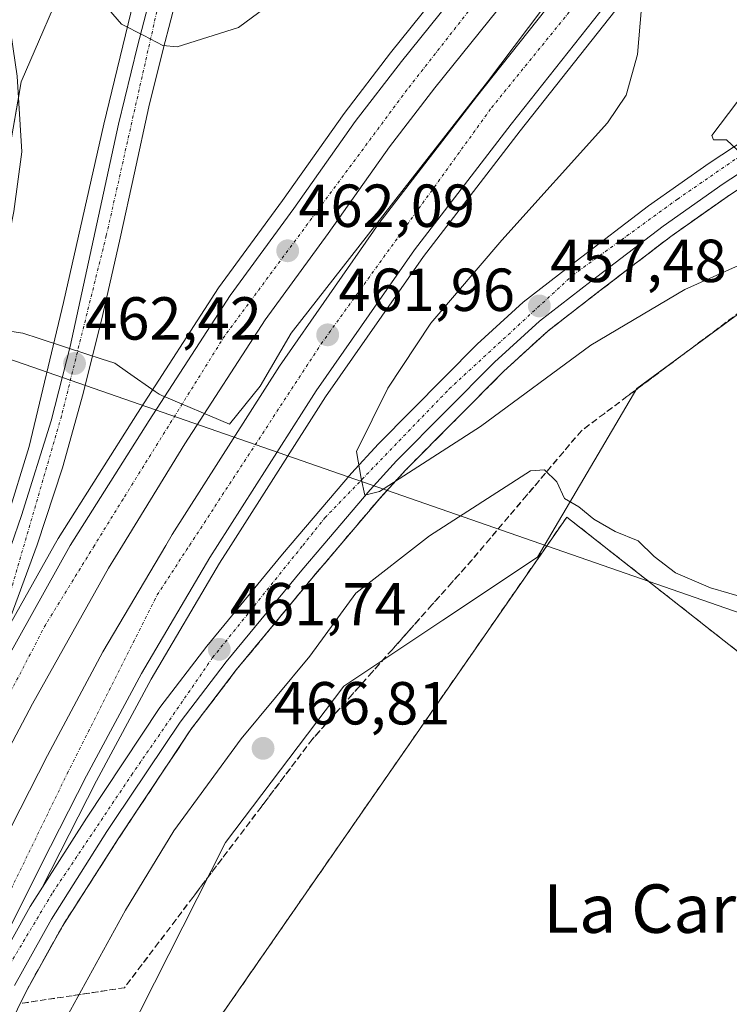
# Model space of a CAD drawing. Units: metres. Extents: x 610738 to 614194, y 4736260 to 4738630.
# Drawn here: x 612737 to 612854, y 4737245 to 4737407 of the extents above; entities that cross this region are included whole.
import ezdxf
from ezdxf.enums import TextEntityAlignment as Align

# ---------------------------------------------------------------- set-up
doc = ezdxf.new("R2010")
doc.units = ezdxf.units.M
doc.header["$MEASUREMENT"] = 0
doc.linetypes.add('TRAZO_Y_PUNTO', pattern=[1, 0.5, -0.25, 0, -0.25])
doc.linetypes.add('TRAZOSX2', pattern=[1.5, 1, -0.5])
for name, color, linetype, lineweight in [('Arcén (en calzada doble)', 9, 'Continuous', 13), ('Camino', 19, 'Continuous', 0), ('Camino Cxs', 19, 'Continuous', 0), ('Carretera de calzada doble', 1, 'Continuous', 13), ('Carretera de calzada doble Cxs', 1, 'Continuous', 13), ('Carretera de calzada doble eje', 1, 'TRAZO_Y_PUNTO', 0), ('Carretera de calzada única', 19, 'Continuous', 13), ('Carretera de calzada única Cxs', 19, 'Continuous', 13), ('Carretera de calzada única eje', 19, 'TRAZO_Y_PUNTO', 0), ('Carátula', 7, 'Continuous', 5), ('Curva de nivel normal', 36, 'Continuous', 0), ('Entidad de ámbito territorial', 19, 'Continuous', 0), ('Entidad de ámbito territorial CxS', 92, 'Continuous', 0), ('Núcleo urbano', 19, 'Continuous', 0), ('Núcleo urbano CxS', 19, 'Continuous', 0), ('Pastizal CxS', 92, 'Continuous', 0), ('Punto de cota en terreno', 7, 'Continuous', 0), ('Recinto industrial', 135, 'TRAZOSX2', 0), ('Recinto industrial CxS', 135, 'Continuous', 0), ('Rótulo de punto de cota en terreno', 19, 'Continuous', 0), ('Talud superficial', 39, 'TRAZOSX2', 0), ('Tendido', 6, 'Continuous', 0), ('Texto cartográfico', 19, 'Continuous', 0)]:
    doc.layers.add(name, color=color, linetype=linetype, lineweight=lineweight)
doc.styles.add('Arial', font='txt', dxfattribs={"height": 0.2})

# ---------------------------------------------------------------- blocks, each defined once
blk = doc.blocks.new('*U150')
at = {"layer": 'Núcleo urbano CxS', "color": 19, "linetype": 'Continuous', "lineweight": 0}
for points in [[(612935, 4737417.04, 457.47), (612917.36, 4737404.11, 453.31), (612905.25, 4737395.22, 453.65), (612897.66, 4737389.66, 453.53), (612889.86, 4737383.94, 453.65), (612884.99, 4737380.36, 455.19), (612862.11, 4737363.58, 460.51), (612838.69, 4737346.41, 462.77), (612822.3, 4737318.57, 465.78), (612806.69, 4737308.16, 466.66), (612790.3, 4737297.24, 466.47), (612770.78, 4737271.48, 466.49), (612735.66, 4737202.01, 464.3), (612701.7, 4737117.46, 462.2), (612672.27, 4737058.61, 460.4), (612642.22, 4737016.04, 457.78), (612641.6, 4736984.11, 458.47), (612641.15, 4736961.14, 459.97), (612624.2, 4736933.32, 458.61), (612619.24, 4736923.4, 458.15), (612604.23, 4736913.39, 457.01), (612587.08, 4736901.96, 455.52)], [(612590.33, 4737047.21, 458.5), (612605.68, 4737055.09, 458.47), (612613.82, 4737060.05, 458.57), (612627.94, 4737082.74, 459.28), (612634.2, 4737120.66, 464.22), (612639.25, 4737136.19, 465.37), (612654.76, 4737183.86, 465.29), (612675.02, 4737225.6, 465.15), (612713.56, 4737305.01, 465.84), (612720.65, 4737327.36, 466.27), (612730.11, 4737357.14, 465.85), (612737.08, 4737396.98, 464.25), (612753.44, 4737434.89, 458.86)]]:
    blk.add_polyline3d(points, dxfattribs=at)
blk = doc.blocks.new('*U169')
at = {"layer": 'Curva de nivel normal', "color": 36, "linetype": 'Continuous', "lineweight": 0}
for points in [[(612751.47, 4737408.96, 460), (612753.65, 4737406.5, 460), (612757.32, 4737404.62, 460), (612760.44, 4737402.97, 460), (612762.81, 4737402.74, 460), (612772.95, 4737405.93, 460), (612779.68, 4737410.98, 460)], [(612839.66, 4737411.88, 460), (612838.82, 4737401.5, 460), (612836.9, 4737394.8, 460), (612833.84, 4737390.25, 460), (612816.38, 4737370.84, 460), (612804.67, 4737357.14, 460), (612797.61, 4737346.44, 460), (612792.39, 4737335.98, 460), (612793.2, 4737331.53, 460), (612793.77, 4737328.76, 460), (612796.24, 4737329.41, 460), (612812.89, 4737340.11, 460), (612831.12, 4737353.55, 460), (612846.6, 4737362.74, 460), (612855.45, 4737366.69, 460)]]:
    blk.add_polyline3d(points, dxfattribs=at)
blk = doc.blocks.new('5PATER')
at = {"layer": 'Carátula', "linetype": 'Continuous', "lineweight": 5}
h = blk.add_hatch(color=250, dxfattribs=at)
edge = h.paths.add_edge_path()
edge.add_ellipse((0, 0.01), major_axis=(-1.33, -1.34), ratio=0.999422, start_angle=0, end_angle=360)
blk = doc.blocks.new('*U184')
at = {"layer": 'Carretera de calzada doble Cxs', "color": 1, "linetype": 'Continuous', "lineweight": 13}
for points in [[(612842.35, 4737441.98, 459.14), (612805.35, 4737396.01, 461.4), (612797.87, 4737386.25, 461.62), (612787.76, 4737371.96, 461.95), (612777.33, 4737357.73, 462.19), (612764.08, 4737337.26, 462.53), (612753.79, 4737320.49, 462.71), (612751.48, 4737316.73, 462.74), (612738.94, 4737294.34, 462.88), (612729.62, 4737276.82, 462.93), (612724.05, 4737265.64, 462.86), (612718.67, 4737254.07, 462.86), (612712.73, 4737241.33, 462.79), (612699.48, 4737208.24, 462.37), (612693.87, 4737193.4, 462.15), (612675.82, 4737143.61, 461.18), (612666.83, 4737118.49, 460.56)], [(612675.98, 4737125.01, 460.74), (612685.73, 4737152.77, 461.54), (612697.12, 4737184.76, 462.08), (612704.19, 4737203.47, 462.34), (612713.28, 4737226.29, 462.61), (612722.25, 4737247.24, 462.79), (612726.92, 4737257.14, 462.83), (612733.92, 4737271.16, 462.85), (612741.42, 4737285.85, 462.87), (612750.57, 4737302.92, 462.8), (612760.93, 4737320.49, 462.64), (612762, 4737322.31, 462.63), (612779.71, 4737350.05, 462.22), (612796.12, 4737373.59, 461.77), (612812.21, 4737394.49, 461.19), (612819.19, 4737403.34, 460.93), (612830.05, 4737417.02, 460.47)], [(612835.73, 4737412.5, 460.22), (612817.94, 4737390.02, 460.95), (612801.98, 4737369.29, 461.53), (612785.75, 4737346.01, 461.92), (612769.45, 4737320.49, 462.25), (612768.19, 4737318.51, 462.28), (612756.91, 4737299.35, 462.53), (612747.85, 4737282.49, 462.67), (612740.41, 4737267.89, 462.64), (612733.46, 4737253.97, 462.59), (612725.32, 4737235.93, 462.48), (612720.01, 4737223.52, 462.35), (612710.96, 4737200.84, 462.13), (612703.94, 4737182.27, 461.88), (612692.59, 4737150.36, 461.46), (612682.81, 4737122.5, 460.92)], [(612659.94, 4737121.03, 460.29), (612668.9, 4737146.11, 461.06), (612686.98, 4737195.95, 462.22), (612692.63, 4737210.91, 462.46), (612705.98, 4737244.25, 462.92), (612712.01, 4737257.17, 462.98), (612717.43, 4737268.83, 463), (612723.39, 4737280.75, 463.02), (612732.5, 4737297.85, 463.02), (612745.16, 4737320.47, 462.89), (612758.19, 4737341.09, 462.68), (612771.55, 4737361.72, 462.38), (612782.07, 4737376.07, 462.09), (612792.21, 4737390.42, 461.73), (612799.83, 4737400.34, 461.44), (612837.25, 4737446.84, 459.66)]]:
    blk.add_polyline3d(points, dxfattribs=at)

msp = doc.modelspace()

# ---------------------------------------------------------------- linework, layer by layer
at = {"layer": 'Arcén (en calzada doble)', "color": 9, "linetype": 'Continuous', "lineweight": 13}
for points in [[(612993.12, 4737642.04, 450.8), (612965.1, 4737608.69, 452.32), (612944.96, 4737583.18, 453.45), (612931.6, 4737567.29, 454.24), (612915.57, 4737546.76, 455.21), (612871.64, 4737492.66, 457.82), (612855.37, 4737472.75, 452.23), (612850.54, 4737466.84, 452.29), (612841.23, 4737455.44, 456.16), (612798.03, 4737401.76, 461.41), (612790.37, 4737391.77, 461.7), (612780.21, 4737377.41, 462.08), (612769.66, 4737363.01, 462.37), (612756.26, 4737342.34, 462.71), (612743.17, 4737321.61, 462.93), (612742.54, 4737320.49, 462.94), (612734.12, 4737305.44, 463.03)], [(613009.07, 4737622.77, 450.38), (612991.66, 4737601.3, 451.24), (612961.83, 4737565.22, 452.95), (612881.85, 4737466.64, 455.91), (612870.55, 4737452.7, 452.16), (612866.53, 4737447.75, 452.23), (612858.69, 4737438.08, 454.9), (612837.17, 4737411.34, 460.12), (612819.41, 4737388.89, 460.85), (612803.48, 4737368.18, 461.43), (612787.3, 4737344.99, 461.69), (612771.66, 4737320.49, 462.09), (612769.78, 4737317.54, 462.07), (612758.53, 4737298.44, 462.4), (612749.51, 4737281.63, 462.61), (612740.48, 4737263.93, 462.54)], [(612658.05, 4737128.81, 460.4), (612661.89, 4737141.84, 460.81), (612667.67, 4737159.07, 461.28), (612674.19, 4737177.97, 461.86), (612683.98, 4737205.57, 462.43), (612689.16, 4737218.89, 462.68), (612696.73, 4737237.43, 462.96), (612707.17, 4737260.68, 463.12), (612717.6, 4737282.68, 463.15), (612726.62, 4737303.29, 463.11), (612733.08, 4737320.49, 462.98), (612734.71, 4737324.84, 462.97), (612738.39, 4737336.79, 462.74), (612744.05, 4737360.55, 462.17), (612750.69, 4737390.01, 460.89), (612755.6, 4737410.21, 459.7)], [(612888.19, 4737389.82, 453.47), (612880.14, 4737388.8, 453.67), (612869.6, 4737386.59, 454.16), (612864.26, 4737384.66, 454.5), (612860.12, 4737382.31, 454.85), (612854.14, 4737378.41, 455.23), (612844.3, 4737371.48, 456.26), (612832.48, 4737362.43, 457.1), (612823.98, 4737355.86, 457.85), (612816.67, 4737349.17, 458.12), (612800.57, 4737332.97, 459.56), (612796.26, 4737328.26, 459.88), (612785.03, 4737315.02, 461.62), (612772.58, 4737299.94, 462.05), (612765.07, 4737290.1, 462.3), (612753.1, 4737272.07, 462.68), (612743.89, 4737257.68, 462.62), (612737.87, 4737246.88, 462.59), (612727.78, 4737226.35, 463.86), (612721.91, 4737213.06, 462.26), (612712.62, 4737188.26, 462), (612700.03, 4737154.88, 461.45), (612689.05, 4737128.59, 461.32)]]:
    msp.add_polyline3d(points, dxfattribs=at)
at = {"layer": 'Camino', "color": 19, "linetype": 'Continuous', "lineweight": 0}
msp.add_polyline3d([(612733.97, 4737414.56, 463.33), (612736.41, 4737397.9, 464.41), (612737.16, 4737385.43, 464.6), (612735.87, 4737375.62, 465.02), (612733.95, 4737365.78, 465.14), (612729.06, 4737348.37, 465.73), (612724.71, 4737333.09, 465.86), (612718.02, 4737313.56, 465.97), (612710.06, 4737292.96, 465.57), (612695.97, 4737262.35, 465.36), (612683.49, 4737233.37, 465.14), (612669.77, 4737200.62, 465), (612662.4, 4737186.52, 465.33), (612653.7, 4737163.18, 465.19), (612648.08, 4737148.22, 465.28), (612644.37, 4737136.46, 465.04)], dxfattribs=at)
at = {"layer": 'Camino Cxs', "color": 19, "linetype": 'Continuous', "lineweight": 0}
msp.add_polyline3d([(612733.97, 4737414.56, 463.33), (612736.41, 4737397.9, 464.41), (612737.16, 4737385.43, 464.6), (612735.87, 4737375.62, 465.02), (612733.95, 4737365.78, 465.14), (612729.06, 4737348.37, 465.73), (612724.71, 4737333.09, 465.86), (612718.02, 4737313.56, 465.97), (612710.06, 4737292.96, 465.57), (612695.97, 4737262.35, 465.36), (612683.49, 4737233.37, 465.14), (612669.77, 4737200.62, 465), (612662.4, 4737186.52, 465.33), (612653.7, 4737163.18, 465.19), (612648.08, 4737148.22, 465.28), (612644.37, 4737136.46, 465.04)], dxfattribs=at)
at = {"layer": 'Carretera de calzada doble', "color": 1, "linetype": 'Continuous', "lineweight": 13}
for points in [[(612723.39, 4737280.75, 463.02), (612732.5, 4737297.85, 463.02), (612745.16, 4737320.47, 462.89), (612758.19, 4737341.09, 462.68), (612771.55, 4737361.72, 462.38), (612782.07, 4737376.07, 462.09), (612792.21, 4737390.42, 461.73), (612799.83, 4737400.34, 461.44), (612837.25, 4737446.84, 459.66)], [(612842.35, 4737441.98, 459.14), (612805.35, 4737396.01, 461.4), (612797.87, 4737386.25, 461.62), (612787.76, 4737371.96, 461.95), (612777.33, 4737357.73, 462.19), (612764.08, 4737337.26, 462.53), (612753.79, 4737320.49, 462.71), (612751.48, 4737316.73, 462.74), (612738.94, 4737294.34, 462.88), (612729.62, 4737276.82, 462.93), (612724.05, 4737265.64, 462.86), (612718.67, 4737254.07, 462.86), (612712.73, 4737241.33, 462.79), (612699.48, 4737208.24, 462.37), (612693.87, 4737193.4, 462.15), (612675.82, 4737143.61, 461.18), (612666.83, 4737118.49, 460.56)], [(612852.05, 4737432.77, 459.1), (612835.73, 4737412.5, 460.22), (612817.94, 4737390.02, 460.95), (612801.98, 4737369.29, 461.53), (612785.75, 4737346.01, 461.92), (612769.45, 4737320.49, 462.25), (612768.19, 4737318.51, 462.28), (612756.91, 4737299.35, 462.53), (612747.85, 4737282.49, 462.67), (612740.41, 4737267.89, 462.64), (612733.46, 4737253.97, 462.59), (612725.32, 4737235.93, 462.48)], [(612675.98, 4737125.01, 460.74), (612685.73, 4737152.77, 461.54), (612697.12, 4737184.76, 462.08), (612704.19, 4737203.47, 462.34), (612713.28, 4737226.29, 462.61), (612722.25, 4737247.24, 462.79), (612726.92, 4737257.14, 462.83), (612733.92, 4737271.16, 462.85), (612741.42, 4737285.85, 462.87), (612750.57, 4737302.92, 462.8), (612760.93, 4737320.49, 462.64), (612762, 4737322.31, 462.63), (612779.71, 4737350.05, 462.22), (612796.12, 4737373.59, 461.77), (612812.21, 4737394.49, 461.19), (612819.19, 4737403.34, 460.93), (612830.05, 4737417.02, 460.47)]]:
    msp.add_polyline3d(points, dxfattribs=at)
at = {"layer": 'Carretera de calzada doble eje', "color": 1, "linetype": 'TRAZO_Y_PUNTO', "lineweight": 0}
for points in [[(612839.86, 4737444.36, 459.34), (612822.39, 4737423.31, 460.6), (612800.75, 4737395.68, 461.45), (612770.67, 4737355.09, 462.36), (612753.89, 4737328.15, 462.73), (612749.16, 4737320.49, 462.78), (612741.12, 4737307.46, 462.88), (612724.37, 4737275.23, 462.93), (612709.66, 4737244.26, 462.79), (612698.69, 4737217.6, 462.51), (612679.87, 4737165.69, 461.58), (612663.08, 4737118.63, 460.36), (612648.28, 4737083.6, 459.08)], [(612657.21, 4737071.43, 459.16), (612665.46, 4737088.21, 459.78), (612673.28, 4737107.33, 460.41), (612692.51, 4737155, 461.53), (612709.8, 4737204.99, 462.26), (612726.32, 4737245.08, 462.66), (612744.67, 4737282.82, 462.75), (612759.51, 4737312.31, 462.6), (612764.85, 4737320.49, 462.51), (612786.58, 4737353.75, 461.99), (612814.73, 4737392.75, 461.11), (612849.32, 4737435.36, 458.98)]]:
    msp.add_polyline3d(points, dxfattribs=at)
at = {"layer": 'Carretera de calzada única', "color": 19, "linetype": 'Continuous', "lineweight": 13}
for points in [[(612810.55, 4737504.73, 453.19), (612808.69, 4737502.48, 453.37), (612803.67, 4737496.09, 453.92), (612798.92, 4737489.72, 454.42), (612794.05, 4737482.21, 454.94), (612789.03, 4737473.94, 455.48), (612784.28, 4737465.69, 456.03), (612779.41, 4737456.18, 456.6), (612774.28, 4737444.67, 457.37), (612770.14, 4737434.04, 458.02), (612766.05, 4737422.51, 458.6), (612763.03, 4737412.11, 459.37), (612760.53, 4737402.36, 459.88), (612758.16, 4737392.85, 460.54), (612755.78, 4737381.98, 461.03), (612753.41, 4737371.22, 461.7), (612750.53, 4737358.58, 462.06), (612747.28, 4737345.57, 462.49), (612743.89, 4737333.31, 462.83), (612739.73, 4737320.59, 462.97), (612732.25, 4737300.4, 463.04), (612728.32, 4737291.19, 463.05), (612723.39, 4737280.75, 463.02)], [(612646.58, 4737089.47, 459.07), (612651.87, 4737103.39, 459.63), (612655.71, 4737115.26, 460.03), (612660.14, 4737128.14, 460.46), (612663.98, 4737141.18, 460.86), (612669.76, 4737158.35, 461.33), (612676.26, 4737177.24, 461.86), (612686.05, 4737204.8, 462.43), (612691.21, 4737218.07, 462.64), (612698.76, 4737236.57, 462.92), (612709.17, 4737259.76, 463.08), (612719.6, 4737281.76, 463.12), (612728.64, 4737302.41, 463.1), (612733.39, 4737314.55, 463.04), (612735.44, 4737320.49, 462.98), (612737.14, 4737325.43, 462.96), (612742.03, 4737341.07, 462.67), (612745.14, 4737353.33, 462.36), (612753.16, 4737389.98, 460.79), (612756.28, 4737402.86, 460.1), (612759.42, 4737415, 459.31)], [(612725.32, 4737235.93, 462.48), (612732.33, 4737249.77, 462.58), (612738.53, 4737260.9, 462.54), (612747.87, 4737275.49, 462.56), (612759.98, 4737293.74, 462.27), (612767.69, 4737303.84, 461.86), (612780.23, 4737319.04, 460.98), (612791.57, 4737332.4, 459.98), (612796.05, 4737337.27, 459.64), (612812.33, 4737353.68, 458.28), (612819.94, 4737360.65, 457.59), (612828.67, 4737367.39, 456.85), (612840.6, 4737376.51, 455.94), (612850.64, 4737383.59, 455.26), (612856.76, 4737387.59, 454.84), (612865.01, 4737392.27, 454.35), (612867.28, 4737393.3, 454.25), (612876.08, 4737395.34, 453.78), (612882.51, 4737396.22, 453.59)], [(612888.19, 4737389.82, 453.47), (612881.44, 4737389.9, 453.62), (612874.51, 4737389.11, 453.88), (612869.44, 4737387.9, 454.15), (612864.62, 4737386.59, 454.45), (612859.1, 4737384.19, 454.81), (612852.94, 4737380.18, 455.24), (612843.05, 4737373.19, 455.99), (612831.17, 4737364.11, 456.82), (612822.6, 4737357.5, 457.61), (612815.19, 4737350.71, 458.15), (612799.03, 4737334.43, 459.45), (612794.67, 4737329.67, 459.84), (612786.87, 4737320.49, 460.6), (612783.39, 4737316.4, 461.09), (612770.92, 4737301.27, 461.82), (612763.33, 4737291.34, 462.18), (612752.44, 4737275.1, 462.49), (612751.23, 4737273.3, 462.41), (612742.07, 4737258.79, 462.45), (612735.98, 4737247.86, 462.44)]]:
    msp.add_polyline3d(points, dxfattribs=at)
at = {"layer": 'Carretera de calzada única Cxs', "color": 19, "linetype": 'Continuous', "lineweight": 13}
for points in [[(612660.14, 4737128.14, 460.46), (612663.98, 4737141.18, 460.86), (612669.76, 4737158.35, 461.33), (612676.26, 4737177.24, 461.86), (612686.05, 4737204.8, 462.43), (612691.21, 4737218.07, 462.64), (612698.76, 4737236.57, 462.92), (612709.17, 4737259.76, 463.08), (612719.6, 4737281.76, 463.12), (612728.64, 4737302.41, 463.1), (612733.39, 4737314.55, 463.04), (612735.44, 4737320.49, 462.98), (612737.14, 4737325.43, 462.96), (612742.03, 4737341.07, 462.67), (612745.14, 4737353.33, 462.36), (612753.16, 4737389.98, 460.79), (612756.28, 4737402.86, 460.1), (612759.42, 4737415, 459.31)], [(612763.03, 4737412.11, 459.37), (612760.53, 4737402.36, 459.88), (612758.16, 4737392.85, 460.54), (612755.78, 4737381.98, 461.03), (612753.41, 4737371.22, 461.7), (612750.53, 4737358.58, 462.06), (612747.28, 4737345.57, 462.49), (612743.89, 4737333.31, 462.83), (612739.73, 4737320.59, 462.97), (612732.25, 4737300.4, 463.04), (612728.32, 4737291.19, 463.05), (612723.39, 4737280.75, 463.02), (612717.43, 4737268.83, 463), (612712.01, 4737257.17, 462.98), (612705.98, 4737244.25, 462.92), (612692.63, 4737210.91, 462.46), (612686.98, 4737195.95, 462.22), (612668.9, 4737146.11, 461.06), (612659.94, 4737121.03, 460.29)], [(612732.33, 4737249.77, 462.58), (612738.53, 4737260.9, 462.54), (612747.87, 4737275.49, 462.56), (612759.98, 4737293.74, 462.27), (612767.69, 4737303.84, 461.86), (612780.23, 4737319.04, 460.98), (612791.57, 4737332.4, 459.98), (612796.05, 4737337.27, 459.64), (612812.33, 4737353.68, 458.28), (612819.94, 4737360.65, 457.59), (612828.67, 4737367.39, 456.85), (612840.6, 4737376.51, 455.94), (612850.64, 4737383.59, 455.26), (612856.76, 4737387.59, 454.84)], [(612859.1, 4737384.19, 454.81), (612852.94, 4737380.18, 455.24), (612843.05, 4737373.19, 455.99), (612831.17, 4737364.11, 456.82), (612822.6, 4737357.5, 457.61), (612815.19, 4737350.71, 458.15), (612799.03, 4737334.43, 459.45), (612794.67, 4737329.67, 459.84), (612786.87, 4737320.49, 460.6), (612783.39, 4737316.4, 461.09), (612770.92, 4737301.27, 461.82), (612763.33, 4737291.34, 462.18), (612752.44, 4737275.1, 462.49), (612751.23, 4737273.3, 462.41), (612742.07, 4737258.79, 462.45), (612735.98, 4737247.86, 462.44)]]:
    msp.add_polyline3d(points, dxfattribs=at)
at = {"layer": 'Carretera de calzada única eje', "color": 19, "linetype": 'TRAZO_Y_PUNTO', "lineweight": 0}
for points in [[(612813.33, 4737511.75, 453.21), (612798.26, 4737493.26, 454), (612781.58, 4737465.85, 455.97), (612771.08, 4737444.15, 457.4), (612760.17, 4737411.8, 459.44), (612751.12, 4737371.61, 461.65), (612743.73, 4737341.85, 462.62), (612735.48, 4737313.43, 463), (612723.12, 4737285.82, 463.1), (612700.71, 4737237.09, 462.9), (612683.62, 4737193.01, 462.19), (612668.42, 4737150.1, 461.15), (612656.48, 4737114.25, 460.03), (612648.28, 4737083.6, 459.08)], [(612657.21, 4737071.43, 459.16), (612677.48, 4737107.44, 460.54), (612687.98, 4737133.42, 461.16), (612691.97, 4737143.93, 461.4), (612694.75, 4737151.58, 461.45), (612697.62, 4737159.21, 461.51), (612702, 4737170.51, 461.68), (612708.37, 4737187.6, 461.88), (612723.37, 4737226.97, 462.65), (612731.19, 4737244.68, 462.5), (612742.3, 4737263.24, 462.47), (612755.28, 4737282.59, 462.4), (612768.67, 4737301.97, 461.85), (612783.55, 4737320.49, 460.73), (612787.21, 4737325.05, 460.36), (612807.73, 4737346.32, 458.7), (612828.1, 4737365.07, 456.95), (612845.41, 4737377.64, 455.71), (612861.26, 4737388.56, 454.62), (612874.66, 4737392.48, 453.87), (612891.48, 4737394.54, 453.53)]]:
    msp.add_polyline3d(points, dxfattribs=at)
at = {"layer": 'Curva de nivel normal', "color": 36, "linetype": 'Continuous', "lineweight": 0}
for points in [[(612868.38, 4737409.1, 455), (612865.55, 4737404.97, 455), (612856.59, 4737395.4, 455), (612851.06, 4737388.16, 455), (612851.33, 4737387.41, 455), (612853.48, 4737387.41, 455), (612855.28, 4737385.7, 455), (612858.11, 4737382.81, 455), (612860.76, 4737381.44, 455), (612874.24, 4737381.08, 455), (612885.96, 4737381.04, 455), (612896.47, 4737379.57, 455), (612904.13, 4737376.79, 455), (612913.16, 4737369.68, 455), (612929.02, 4737352.77, 455)], [(612856.88, 4737311.75, 465), (612850.82, 4737313.47, 465), (612845.06, 4737315.96, 465), (612841.54, 4737318.64, 465), (612838.89, 4737321.26, 465), (612835.12, 4737322.76, 465), (612831.58, 4737324.82, 465), (612829.13, 4737326.87, 465), (612826.76, 4737328.24, 465), (612825.48, 4737331.01, 465), (612823.43, 4737332.94, 465), (612821.12, 4737332.81, 465), (612804.46, 4737322.06, 465), (612792.32, 4737312.62, 465), (612784.7, 4737302.2, 465), (612773.39, 4737288.6, 465), (612762.29, 4737273.38, 465), (612754.29, 4737260.29, 465), (612744.62, 4737242.72, 465)]]:
    msp.add_polyline3d(points, dxfattribs=at)
at = {"layer": 'Entidad de ámbito territorial', "color": 19, "linetype": 'Continuous', "lineweight": 0}
msp.add_polyline3d([(612732.58, 4737356.22, 465.24), (612737.33, 4737355.53, 463.42), (612740.04, 4737354.64, 462.72), (612747.88, 4737352.07, 462.36), (612750.28, 4737351.28, 462.4), (612752.52, 4737350.54, 462.46), (612754.61, 4737349.09, 462.55), (612759.19, 4737345.89, 462.64), (612759.84, 4737345.44, 462.64), (612760.31, 4737345.24, 462.64), (612771.48, 4737340.52, 462.5), (612776.49, 4737346.77, 462.34), (612781.65, 4737355.51, 462.18), (612814.04, 4737396.98, 461.13), (612838.57, 4737429.57, 460.01)], dxfattribs=at)
at = {"layer": 'Entidad de ámbito territorial CxS', "color": 92, "linetype": 'Continuous', "lineweight": 0}
for points in [[(612732.58, 4737356.22, 465.24), (612737.33, 4737355.53, 463.42), (612740.04, 4737354.64, 462.72), (612747.88, 4737352.07, 462.36), (612750.28, 4737351.28, 462.4), (612752.52, 4737350.54, 462.46), (612754.61, 4737349.09, 462.55), (612759.19, 4737345.89, 462.64), (612759.84, 4737345.44, 462.64), (612760.31, 4737345.24, 462.64), (612771.48, 4737340.52, 462.5), (612776.49, 4737346.77, 462.34), (612781.65, 4737355.51, 462.18), (612814.04, 4737396.98, 461.13), (612838.57, 4737429.57, 460.01)], [(612732.58, 4737356.21, 465.24), (612737.33, 4737355.53, 463.42), (612740.04, 4737354.64, 462.72), (612747.88, 4737352.07, 462.36), (612750.28, 4737351.28, 462.4), (612752.52, 4737350.54, 462.46), (612754.61, 4737349.09, 462.55), (612759.19, 4737345.89, 462.64), (612759.84, 4737345.44, 462.64), (612760.31, 4737345.24, 462.64), (612771.48, 4737340.52, 462.5), (612776.49, 4737346.77, 462.34), (612781.65, 4737355.51, 462.18), (612814.04, 4737396.97, 461.13), (612838.57, 4737429.57, 460.01)]]:
    msp.add_polyline3d(points, dxfattribs=at)
at = {"layer": 'Núcleo urbano', "color": 19, "linetype": 'Continuous', "lineweight": 0}
for points in [[(612590.33, 4737047.21, 458.5), (612605.68, 4737055.09, 458.47), (612613.82, 4737060.05, 458.57), (612627.94, 4737082.74, 459.28), (612634.2, 4737120.66, 464.22), (612639.25, 4737136.19, 465.37), (612654.76, 4737183.86, 465.29), (612675.02, 4737225.6, 465.15), (612693.63, 4737263.96, 465.51), (612711.9, 4737301.6, 465.94), (612713.55, 4737305.01, 465.84), (612715.1, 4737309.89, 466.08), (612720.65, 4737327.36, 466.27), (612729.72, 4737355.91, 465.82), (612730.11, 4737357.14, 465.85), (612730.19, 4737357.57, 465.86), (612735.58, 4737388.4, 464.68), (612736.62, 4737394.36, 464.5), (612737.08, 4737396.98, 464.25), (612753.44, 4737434.89, 458.86)], [(612889.86, 4737383.94, 453.65), (612884.99, 4737380.37, 455.19), (612862.11, 4737363.58, 460.51), (612838.69, 4737346.41, 462.77), (612822.3, 4737318.57, 465.78), (612806.69, 4737308.16, 466.66), (612790.3, 4737297.24, 466.47), (612770.78, 4737271.48, 466.49), (612735.66, 4737202.01, 464.3), (612701.7, 4737117.46, 462.2), (612672.27, 4737058.61, 460.4), (612642.22, 4737016.04, 457.78), (612641.6, 4736984.11, 458.47), (612641.15, 4736961.14, 459.97)], [(612889.86, 4737383.94, 453.65), (612884.99, 4737380.37, 455.19), (612862.11, 4737363.58, 460.51), (612838.69, 4737346.41, 462.77), (612822.3, 4737318.57, 465.78), (612806.69, 4737308.16, 466.66), (612790.3, 4737297.24, 466.47), (612770.78, 4737271.48, 466.49), (612735.66, 4737202.01, 464.3), (612701.7, 4737117.46, 462.2), (612672.27, 4737058.61, 460.4), (612642.22, 4737016.04, 457.78), (612641.6, 4736984.11, 458.47), (612641.15, 4736961.14, 459.97)]]:
    msp.add_polyline3d(points, dxfattribs=at)
at = {"layer": 'Núcleo urbano CxS', "color": 19, "linetype": 'Continuous', "lineweight": 0}
msp.add_polyline3d([(612701.7, 4737117.46, 462.2), (612735.66, 4737202.01, 464.3), (612770.78, 4737271.48, 466.49), (612790.3, 4737297.24, 466.47), (612806.69, 4737308.16, 466.66), (612822.3, 4737318.57, 465.78), (612838.69, 4737346.41, 462.77), (612862.11, 4737363.58, 460.51), (612884.99, 4737380.36, 455.19), (612889.86, 4737383.94, 453.65), (612902.67, 4737375.41, 455.88), (612925.21, 4737342.23, 459.22)], dxfattribs=at)
at = {"layer": 'Pastizal CxS', "color": 92, "linetype": 'Continuous', "lineweight": 0}
for points in [[(612753.44, 4737434.89, 458.86), (612737.08, 4737396.98, 464.25), (612730.11, 4737357.14, 465.85), (612720.65, 4737327.36, 466.27), (612713.56, 4737305.01, 465.84), (612675.02, 4737225.6, 465.15), (612654.76, 4737183.86, 465.29), (612639.25, 4737136.19, 465.37), (612634.2, 4737120.66, 464.22), (612627.94, 4737082.74, 459.28), (612613.82, 4737060.05, 458.57), (612605.68, 4737055.09, 458.47), (612590.33, 4737047.21, 458.5)], [(612590.33, 4737047.21, 458.5), (612605.68, 4737055.09, 458.47), (612613.82, 4737060.05, 458.57), (612627.94, 4737082.74, 459.28), (612634.2, 4737120.66, 464.22), (612639.25, 4737136.19, 465.37), (612654.76, 4737183.86, 465.29), (612675.02, 4737225.6, 465.15), (612693.63, 4737263.96, 465.51), (612711.9, 4737301.6, 465.94), (612713.55, 4737305.01, 465.84), (612715.1, 4737309.89, 466.08), (612720.65, 4737327.36, 466.27), (612729.72, 4737355.91, 465.82), (612730.11, 4737357.14, 465.85), (612730.19, 4737357.57, 465.86), (612735.58, 4737388.4, 464.68), (612736.62, 4737394.36, 464.5), (612737.08, 4737396.98, 464.25), (612753.44, 4737434.89, 458.86)]]:
    msp.add_polyline3d(points, dxfattribs=at)
at = {"layer": 'Recinto industrial', "color": 135, "linetype": 'TRAZOSX2', "lineweight": 0}
msp.add_polyline3d([(612766.32, 4737237.5, 464.44), (612766.79, 4737238.19, 464.48), (612827.12, 4737325.18, 465.14), (612872.62, 4737289.41, 465.69), (612916.86, 4737343.81, 461.08), (612988.19, 4737254.49, 461.17), (613002.8, 4737230.57, 460.02), (613012.75, 4737211.31, 458.77), (613014.23, 4737200.72, 458.59), (613012.11, 4737191.83, 458.87), (612958.77, 4737147.59, 461.14), (612968.24, 4737133.58, 460.71)], dxfattribs=at)
at = {"layer": 'Recinto industrial CxS', "color": 135, "linetype": 'Continuous', "lineweight": 0}
msp.add_polyline3d([(612675.95, 4736944.55, 459.35), (612670.87, 4736948.78, 459.32), (612661.33, 4736955.48, 459.45), (612654.88, 4736959.13, 459.59), (612651.96, 4736960.78, 459.49), (612647.58, 4736971.4, 459.24), (612648.89, 4736982.07, 459.02), (612660.11, 4737013.82, 459.47), (612703.93, 4737109.92, 461.52), (612742.66, 4737198.18, 464.37), (612755.15, 4737221.25, 464.51), (612766.79, 4737238.19, 464.48), (612827.12, 4737325.18, 465.14), (612872.62, 4737289.41, 465.69), (612916.86, 4737343.81, 461.08), (612988.19, 4737254.49, 461.17)], dxfattribs=at)
at = {"layer": 'Talud superficial', "color": 39, "linetype": 'TRAZOSX2', "lineweight": 0}
for points in [[(612854.59, 4737358.18, 461.14), (612853.33, 4737357.24, 461.29), (612852.08, 4737356.3, 461.4), (612850.83, 4737355.36, 461.48), (612849.57, 4737354.43, 461.6), (612848.32, 4737353.49, 461.76), (612847.07, 4737352.55, 461.88), (612845.81, 4737351.61, 461.98), (612844.56, 4737350.67, 462.1), (612843.31, 4737349.73, 462.27), (612842.06, 4737348.8, 462.49), (612840.81, 4737347.86, 462.62), (612839.56, 4737346.92, 462.69), (612838.3, 4737345.98, 462.82), (612837.05, 4737345.04, 462.99), (612835.8, 4737344.1, 463.14), (612834.54, 4737343.17, 463.28), (612833.29, 4737342.23, 463.42), (612832.04, 4737341.29, 463.59), (612830.78, 4737340.35, 463.68), (612829.53, 4737339.41, 463.8), (612828.52, 4737338.22, 464.05), (612827.52, 4737337.04, 464.21), (612826.51, 4737335.85, 464.42), (612825.51, 4737334.66, 464.45), (612824.5, 4737333.48, 464.61), (612823.5, 4737332.29, 464.73), (612822.5, 4737331.1, 464.95), (612821.49, 4737329.92, 465.26), (612820.49, 4737328.73, 465.45), (612819.48, 4737327.55, 465.52), (612818.48, 4737326.36, 465.64), (612817.47, 4737325.18, 465.85), (612816.47, 4737323.99, 466.15), (612815.46, 4737322.81, 466.17), (612814.46, 4737321.62, 466.16), (612813.45, 4737320.43, 466.22), (612812.45, 4737319.25, 466.36), (612811.44, 4737318.06, 466.5), (612810.34, 4737316.83, 466.51), (612809.25, 4737315.59, 466.55), (612808.15, 4737314.36, 466.64), (612807.05, 4737313.13, 466.72), (612805.96, 4737311.9, 466.72), (612804.86, 4737310.67, 466.69), (612803.76, 4737309.44, 466.68), (612802.67, 4737308.2, 466.67), (612801.57, 4737306.97, 466.66), (612800.47, 4737305.74, 466.62), (612799.38, 4737304.5, 466.61), (612798.28, 4737303.27, 466.63), (612797.18, 4737302.04, 466.57), (612796.09, 4737300.81, 466.53), (612794.99, 4737299.58, 466.5), (612793.89, 4737298.35, 466.5), (612792.8, 4737297.11, 466.47), (612791.7, 4737295.88, 466.43), (612790.6, 4737294.65, 466.4), (612789.51, 4737293.42, 466.43), (612788.41, 4737292.19, 466.42), (612787.31, 4737290.96, 466.39), (612786.22, 4737289.72, 466.33), (612785.12, 4737288.49, 466.34), (612784.18, 4737287.25, 466.37), (612783.24, 4737286, 466.4), (612782.3, 4737284.76, 466.41), (612781.36, 4737283.52, 466.4), (612780.43, 4737282.28, 466.41), (612779.49, 4737281.04, 466.41), (612778.55, 4737279.8, 466.42), (612777.61, 4737278.55, 466.43), (612776.67, 4737277.31, 466.45), (612775.73, 4737276.07, 466.43), (612774.79, 4737274.83, 466.43), (612773.85, 4737273.59, 466.45), (612772.91, 4737272.35, 466.47), (612771.97, 4737271.1, 466.49), (612771.03, 4737269.86, 466.49), (612770.09, 4737268.62, 466.5), (612769.16, 4737267.38, 466.48), (612768.22, 4737266.14, 466.46), (612767.28, 4737264.9, 466.45), (612766.34, 4737263.65, 466.44), (612765.4, 4737262.41, 466.38), (612764.46, 4737261.17, 466.36), (612763.52, 4737259.93, 466.38), (612762.58, 4737258.69, 466.42), (612761.64, 4737257.45, 466.34), (612760.7, 4737256.2, 466.19), (612759.76, 4737254.96, 466.13), (612758.82, 4737253.72, 466.17), (612757.89, 4737252.47, 466.13), (612756.95, 4737251.23, 466.04), (612756.01, 4737249.99, 465.88), (612755.07, 4737248.75, 465.77), (612754.13, 4737247.51, 465.7), (612752.69, 4737247.29, 465.78), (612751.26, 4737247.07, 465.78), (612749.82, 4737246.85, 465.36), (612748.38, 4737246.63, 464.97), (612746.95, 4737246.41, 464.61), (612745.51, 4737246.19, 464.25), (612744.07, 4737245.97, 463.87), (612742.64, 4737245.76, 463.48), (612741.2, 4737245.54, 463.13), (612739.76, 4737245.32, 462.95), (612738.33, 4737245.1, 462.75), (612736.89, 4737244.88, 462.53), (612737.38, 4737245.88, 462.57), (612737.87, 4737246.88, 462.59), (612738.54, 4737248.08, 462.58), (612739.21, 4737249.28, 462.58), (612739.88, 4737250.48, 462.57), (612740.55, 4737251.68, 462.54), (612741.21, 4737252.88, 462.48), (612741.88, 4737254.08, 462.5), (612742.55, 4737255.28, 462.57), (612743.22, 4737256.48, 462.61), (612743.89, 4737257.68, 462.62), (612744.66, 4737258.88, 462.6), (612745.42, 4737260.08, 462.58), (612746.19, 4737261.28, 462.52), (612746.96, 4737262.48, 462.52), (612747.72, 4737263.67, 462.57), (612748.49, 4737264.87, 462.66), (612749.26, 4737266.07, 462.7), (612750.03, 4737267.27, 462.69), (612750.8, 4737268.47, 462.62), (612751.57, 4737269.67, 462.6), (612752.33, 4737270.87, 462.66), (612753.1, 4737272.07, 462.68), (612753.9, 4737273.27, 462.66), (612754.69, 4737274.48, 462.66), (612755.49, 4737275.68, 462.63), (612756.29, 4737276.88, 462.54), (612757.09, 4737278.08, 462.52), (612757.89, 4737279.28, 462.56), (612758.69, 4737280.48, 462.6), (612759.48, 4737281.69, 462.58), (612760.28, 4737282.89, 462.51), (612761.08, 4737284.09, 462.43), (612761.88, 4737285.29, 462.43), (612762.68, 4737286.49, 462.45), (612763.48, 4737287.69, 462.41), (612764.27, 4737288.9, 462.34), (612765.07, 4737290.1, 462.3), (612765.9, 4737291.19, 462.21), (612766.74, 4737292.29, 462.13), (612767.57, 4737293.38, 462.12), (612768.41, 4737294.47, 462.17), (612769.24, 4737295.57, 462.19), (612770.08, 4737296.66, 462.16), (612770.91, 4737297.75, 462.09), (612771.75, 4737298.85, 462.03), (612772.58, 4737299.94, 462.05), (612773.62, 4737301.2, 462), (612774.65, 4737302.45, 461.85), (612775.69, 4737303.71, 461.63), (612776.73, 4737304.97, 461.58), (612777.76, 4737306.22, 461.63), (612778.8, 4737307.48, 461.59), (612779.84, 4737308.74, 461.48), (612780.88, 4737309.99, 461.39), (612781.92, 4737311.25, 461.37), (612782.96, 4737312.51, 461.54), (612783.99, 4737313.76, 461.65), (612785.03, 4737315.02, 461.62), (612786.19, 4737316.39, 461.37), (612787.35, 4737317.75, 461.21), (612788.51, 4737319.12, 461.25), (612789.67, 4737320.49, 461.19), (612790.77, 4737321.79, 460.86), (612791.87, 4737323.08, 460.41), (612792.96, 4737324.38, 460.52), (612794.06, 4737325.67, 460.56), (612795.16, 4737326.97, 460.35), (612796.26, 4737328.26, 459.88), (612797.34, 4737329.44, 459.96), (612798.42, 4737330.61, 460.03), (612799.49, 4737331.79, 459.9), (612800.57, 4737332.97, 459.56), (612801.64, 4737334.05, 459.34), (612802.72, 4737335.13, 459.48), (612803.79, 4737336.21, 459.47), (612804.86, 4737337.29, 459.3), (612805.94, 4737338.37, 458.99), (612807.01, 4737339.45, 458.97), (612808.08, 4737340.53, 459.02), (612809.16, 4737341.61, 458.96), (612810.23, 4737342.69, 458.78), (612811.3, 4737343.77, 458.55), (612812.38, 4737344.85, 458.6), (612813.45, 4737345.93, 458.58), (612814.52, 4737347.01, 458.47), (612815.6, 4737348.09, 458.25), (612816.67, 4737349.17, 458.12), (612817.89, 4737350.28, 458.19), (612819.1, 4737351.4, 458.16), (612820.32, 4737352.51, 458.02), (612821.54, 4737353.63, 457.8), (612822.76, 4737354.74, 457.89), (612823.98, 4737355.86, 457.85), (612825.39, 4737356.96, 457.68), (612826.81, 4737358.05, 457.4), (612828.23, 4737359.15, 457.35), (612829.65, 4737360.24, 457.32), (612831.06, 4737361.34, 457.2), (612832.48, 4737362.43, 457.1), (612833.79, 4737363.44, 456.95), (612835.11, 4737364.44, 456.92), (612836.42, 4737365.45, 456.84), (612837.73, 4737366.45, 456.78), (612839.05, 4737367.46, 456.6), (612840.36, 4737368.46, 456.29), (612841.67, 4737369.47, 456.22), (612842.99, 4737370.47, 456.31), (612844.3, 4737371.48, 456.26), (612845.39, 4737372.25, 456.12), (612846.49, 4737373.02, 455.89), (612847.58, 4737373.79, 455.83), (612848.67, 4737374.56, 455.86), (612849.77, 4737375.33, 455.84), (612850.86, 4737376.1, 455.76), (612851.95, 4737376.87, 455.63), (612853.05, 4737377.64, 455.46), (612854.14, 4737378.41, 455.23)], [(612854.14, 4737378.41, 453.56), (612844.3, 4737371.48, 453.56), (612840.36, 4737368.46, 453.56), (612836.42, 4737365.45, 453.56), (612832.48, 4737362.43, 453.56), (612829.65, 4737360.24, 453.56), (612826.81, 4737358.05, 453.56), (612823.98, 4737355.86, 453.56), (612816.67, 4737349.17, 453.56), (612800.57, 4737332.97, 453.56), (612798.42, 4737330.61, 453.56), (612796.26, 4737328.26, 453.56), (612794.06, 4737325.67, 453.56), (612791.87, 4737323.08, 453.56), (612789.67, 4737320.49, 453.56), (612787.35, 4737317.75, 453.56), (612785.03, 4737315.02, 453.56), (612781.92, 4737311.25, 453.56), (612778.8, 4737307.48, 453.56), (612772.58, 4737299.94, 453.56), (612770.08, 4737296.66, 453.56), (612767.57, 4737293.38, 453.56), (612765.07, 4737290.1, 453.56), (612762.68, 4737286.49, 453.56), (612760.28, 4737282.89, 453.56), (612757.89, 4737279.28, 453.56), (612755.49, 4737275.68, 453.56), (612753.1, 4737272.07, 453.56), (612750.8, 4737268.47, 453.56), (612748.49, 4737264.87, 453.56), (612746.19, 4737261.28, 453.56), (612743.89, 4737257.68, 453.56), (612741.88, 4737254.08, 453.56), (612739.88, 4737250.48, 453.56), (612737.87, 4737246.88, 453.56), (612736.89, 4737244.88, 453.56)], [(612855.84, 4737359.12, 457.53), (612852.08, 4737356.3, 457.53), (612848.32, 4737353.49, 457.53), (612837.05, 4737345.04, 457.53), (612833.29, 4737342.23, 457.53), (612829.53, 4737339.41, 457.53), (612826.51, 4737335.85, 457.53), (612820.49, 4737328.73, 457.53), (612817.47, 4737325.18, 457.53), (612814.46, 4737321.62, 457.53), (612811.44, 4737318.06, 457.53), (612808.15, 4737314.36, 457.53), (612804.86, 4737310.67, 457.53), (612798.28, 4737303.27, 457.53), (612794.99, 4737299.58, 457.53), (612791.7, 4737295.88, 457.53), (612788.41, 4737292.19, 457.53), (612785.12, 4737288.49, 457.53), (612776.67, 4737277.31, 457.53), (612773.85, 4737273.59, 457.53), (612765.4, 4737262.41, 457.53), (612762.58, 4737258.69, 457.53), (612761.64, 4737257.45, 457.53), (612759.76, 4737254.96, 457.53), (612756.95, 4737251.23, 457.53), (612754.13, 4737247.51, 457.53), (612745.51, 4737246.19, 457.53), (612741.2, 4737245.54, 457.53), (612736.89, 4737244.88, 457.53)]]:
    msp.add_polyline3d(points, dxfattribs=at)
at = {"layer": 'Tendido', "color": 6, "linetype": 'Continuous', "lineweight": 0}
msp.add_polyline3d([(613888.1, 4738625.61, 441.19), (613899.44, 4738519.72, 441.9), (613925.8, 4738280.66, 446.44), (613925.57, 4738090.4, 453.72), (613922.35, 4737896.52, 456.78), (613776.12, 4737819.96, 453.7), (613613.28, 4737735.85, 444.8), (613452.28, 4737652.11, 440.35), (613266.44, 4737553.65, 442.95), (613117.46, 4737475.31, 446.03), (612955.47, 4737393.22, 457.82), (612857.15, 4737308.82, 465.42), (612648.44, 4737381.39, 464.88), (612464.94, 4737463.22, 462.28), (612285.53, 4737543.93, 457.89), (612176.79, 4737643.42, 439.36), (612137.48, 4737744.61, 438.56), (612105.7, 4737821.64, 437.78), (612055.88, 4737949.54, 436.73)], dxfattribs=at)

# ---------------------------------------------------------------- block references
at = {"layer": 'Carretera de calzada doble Cxs', "color": 1, "linetype": 'Continuous', "lineweight": 13}
msp.add_blockref('*U184', (0, 0), dxfattribs=at)
at = {"layer": 'Curva de nivel normal', "color": 36, "linetype": 'Continuous', "lineweight": 0}
msp.add_blockref('*U169', (0, 0), dxfattribs=at)
at = {"layer": 'Núcleo urbano CxS', "color": 19, "linetype": 'Continuous', "lineweight": 0}
msp.add_blockref('*U150', (0, 0), dxfattribs=at)
at = {"layer": 'Punto de cota en terreno', "linetype": 'Continuous', "lineweight": 0}
for p in [(612781.06, 4737369.1, 462.09), (612822.6, 4737360, 457.48), (612787.66, 4737355.23, 461.96), (612745.88, 4737350.5, 462.42), (612769.77, 4737303.34, 461.74), (612777, 4737287, 466.81)]:
    msp.add_blockref('5PATER', p, dxfattribs=at)

# ---------------------------------------------------------------- texts
at = {"layer": 'Rótulo de punto de cota en terreno', "color": 19, "linetype": 'Continuous', "lineweight": 0, "style": 'Arial'}
for s, p in [('462,09', (612782.82, 4737370.86)), ('457,48', (612824.36, 4737361.76)), ('461,96', (612789.42, 4737356.99)), ('462,42', (612747.64, 4737352.26)), ('461,74', (612771.53, 4737305.1)), ('466,81', (612778.76, 4737288.76))]:
    msp.add_text(s, height=7, dxfattribs=at).set_placement(p, align=Align.BOTTOM_LEFT)
at = {"layer": 'Texto cartográfico', "color": 19, "linetype": 'Continuous', "lineweight": 0, "style": 'Arial'}
msp.add_text('La Carretera de Pamplona', height=8, dxfattribs=at).set_placement((612889.64, 4737260.56), align=Align.MIDDLE_CENTER)

doc.saveas('drawing.dxf')
